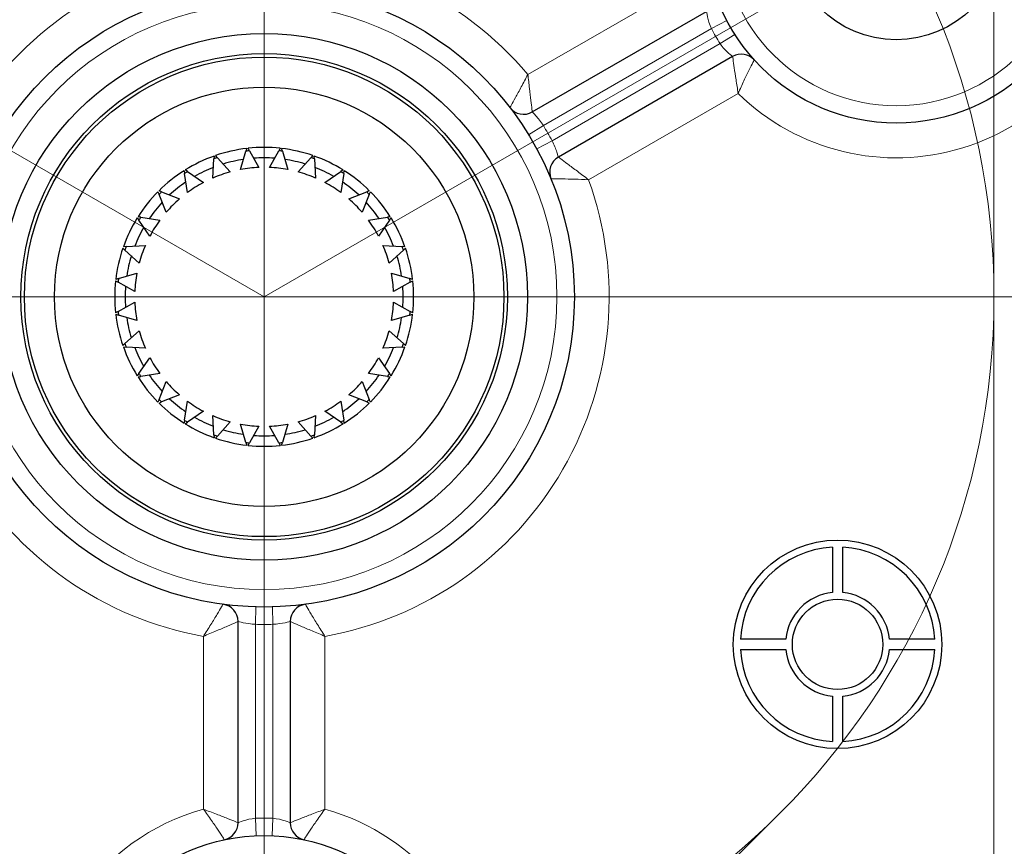
# Model space of a CAD drawing. Units: centimetres. Extents: x -20.5 to 20.8, y -34.9 to 17.3.
# Drawn here: x 14.9 to 16.3, y -0.9 to 0.3 of the extents above; entities that cross this region are included whole.
import ezdxf
from ezdxf.lldxf.tags import DXFTag

# ---------------------------------------------------------------- set-up
doc = ezdxf.new("R2010")
doc.units = ezdxf.units.CM
doc.header["$MEASUREMENT"] = 0
doc.layers.add('Ebene 1', color=7, linetype='Continuous')
tags = doc.linetypes.add('New Line25', pattern=[20.2, 12.7, -2.5, 2.5, -2.5]).pattern_tags.tags
tags[10:11] = [DXFTag(74, 4), DXFTag(75, 0), DXFTag(340, '0'), DXFTag(46, 1.0), DXFTag(50, 0.0), DXFTag(44, 0.0), DXFTag(45, 0.0)]
tags[8:9] = [DXFTag(74, 4), DXFTag(75, 0), DXFTag(340, '0'), DXFTag(46, 1.0), DXFTag(50, 0.0), DXFTag(44, 0.0), DXFTag(45, 0.0)]
tags[6:7] = [DXFTag(74, 4), DXFTag(75, 0), DXFTag(340, '0'), DXFTag(46, 1.0), DXFTag(50, 0.0), DXFTag(44, 0.0), DXFTag(45, 0.0)]
tags[4:5] = [DXFTag(74, 4), DXFTag(75, 0), DXFTag(340, '0'), DXFTag(46, 1.0), DXFTag(50, 0.0), DXFTag(44, 0.0), DXFTag(45, 0.0)]

msp = doc.modelspace()

# ---------------------------------------------------------------- linework, layer by layer
at = {"layer": 'Ebene 1', "linetype": 'New Line25', "lineweight": 9}
msp.add_open_spline([(16.29186, -0.10323), (16.29186, 0.47666), (15.82176, 0.94676), (15.24186, 0.94676), (15.24186, 0.94676), (14.66196, 0.94676), (14.19186, 0.47666), (14.19186, -0.10323), (14.19186, -0.10323), (14.19186, -0.68313), (14.66196, -1.15323), (15.24186, -1.15323), (15.24186, -1.15323), (15.82176, -1.15323), (16.29186, -0.68314), (16.29186, -0.10324), (16.29186, 17.29376), (16.29186, -34.89663), (16.29186, -0.10323)], degree=3, knots=[0, 0, 0, 0, 0.2, 0.2, 0.2, 0.2, 0.4, 0.4, 0.4, 0.4, 0.6, 0.6, 0.6, 0.6, 1, 1, 1, 1.00001, 1.00001, 1.00001, 1.00001], dxfattribs=at)
at = {"layer": 'Ebene 1', "lineweight": 9}
for points in [[(15.24186, 1.50037), (15.24186, 1.50037), (15.24186, -1.92494), (15.24186, -1.92494)], [(15.24186, -0.10323), (15.24186, -0.10323), (16.91678, 0.86377), (16.91678, 0.86377)], [(15.24186, -0.10323), (15.24186, -0.10323), (13.68746, 0.7942), (13.68746, 0.7942)], [(13.84949, -0.10323), (13.84949, -0.10323), (17.64389, -0.10323), (17.64389, -0.10323)], [(15.98432, -0.84569), (15.98432, -0.84569), (13.80068, -3.02934), (13.80068, -3.02934)]]:
    msp.add_open_spline(points, degree=3, dxfattribs=at)
at = {"layer": 'Ebene 1', "lineweight": 25}
for points, knots in [([(16.42619, 0.42176), (16.42619, 0.57364), (16.30307, 0.69676), (16.15119, 0.69676), (16.15119, 0.69676), (15.99931, 0.69676), (15.87619, 0.57364), (15.87619, 0.42176), (15.87619, 0.42176), (15.87619, 0.26988), (15.99931, 0.14676), (16.15119, 0.14676), (16.15119, 0.14676), (16.30307, 0.14676), (16.42619, 0.26988), (16.42619, 0.42176)], [0, 0, 0, 0, 0.2, 0.2, 0.2, 0.2, 0.4, 0.4, 0.4, 0.4, 0.6, 0.6, 0.6, 0.6, 1, 1, 1, 1]), ([(16.30619, 0.42176), (16.30619, 0.50736), (16.23679, 0.57676), (16.15119, 0.57676), (16.15119, 0.57676), (16.06558, 0.57676), (15.99619, 0.50736), (15.99619, 0.42176), (15.99619, 0.42176), (15.99619, 0.33616), (16.06558, 0.26676), (16.15119, 0.26676), (16.15119, 0.26676), (16.23679, 0.26676), (16.30619, 0.33615), (16.30619, 0.42176)], [0, 0, 0, 0, 0.2, 0.2, 0.2, 0.2, 0.4, 0.4, 0.4, 0.4, 0.6, 0.6, 0.6, 0.6, 1, 1, 1, 1]), ([(14.05622, 0.36568), (13.91309, 0.00377), (13.94309, -0.40369), (14.13768, -0.74073), (14.13768, -0.74073), (14.33227, -1.07778), (14.67015, -1.30749), (15.05514, -1.36448)], [0, 0, 0, 0, 0.3333333, 0.3333333, 0.3333333, 0.3333333, 1, 1, 1, 1]), ([(15.68811, -0.10323), (15.68811, 0.14322), (15.48832, 0.34301), (15.24186, 0.34301), (15.24186, 0.34301), (14.99541, 0.34301), (14.79561, 0.14322), (14.79561, -0.10323), (14.79561, -0.10323), (14.79561, -0.34969), (14.9954, -0.54948), (15.24186, -0.54948), (15.24186, -0.54948), (15.48832, -0.54948), (15.68811, -0.34969), (15.68811, -0.10323)], [0, 0, 0, 0, 0.2, 0.2, 0.2, 0.2, 0.4, 0.4, 0.4, 0.4, 0.6, 0.6, 0.6, 0.6, 1, 1, 1, 1]), ([(15.62073, -0.10323), (15.62073, 0.106), (15.4511, 0.27563), (15.24186, 0.27563), (15.24186, 0.27563), (15.03262, 0.27563), (14.86299, 0.106), (14.86299, -0.10323), (14.86299, -0.10323), (14.86299, -0.31247), (15.03262, -0.4821), (15.24186, -0.4821), (15.24186, -0.4821), (15.4511, -0.4821), (15.62073, -0.31248), (15.62073, -0.10323)], [0, 0, 0, 0, 0.2, 0.2, 0.2, 0.2, 0.4, 0.4, 0.4, 0.4, 0.6, 0.6, 0.6, 0.6, 1, 1, 1, 1]), ([(15.59186, -0.10323), (15.59186, 0.09006), (15.43516, 0.24676), (15.24186, 0.24676), (15.24186, 0.24676), (15.04856, 0.24676), (14.89186, 0.09006), (14.89186, -0.10323), (14.89186, -0.10323), (14.89186, -0.29653), (15.04856, -0.45323), (15.24186, -0.45323), (15.24186, -0.45323), (15.43516, -0.45323), (15.59186, -0.29653), (15.59186, -0.10323)], [0, 0, 0, 0, 0.2, 0.2, 0.2, 0.2, 0.4, 0.4, 0.4, 0.4, 0.6, 0.6, 0.6, 0.6, 1, 1, 1, 1]), ([(15.58686, -0.10323), (15.58686, 0.0873), (15.4324, 0.24176), (15.24186, 0.24176), (15.24186, 0.24176), (15.05132, 0.24176), (14.89686, 0.0873), (14.89686, -0.10323), (14.89686, -0.10323), (14.89686, -0.29377), (15.05132, -0.44823), (15.24186, -0.44823), (15.24186, -0.44823), (15.4324, -0.44823), (15.58686, -0.29377), (15.58686, -0.10323)], [0, 0, 0, 0, 0.2, 0.2, 0.2, 0.2, 0.4, 0.4, 0.4, 0.4, 0.6, 0.6, 0.6, 0.6, 1, 1, 1, 1]), ([(15.54356, -0.10323), (15.54356, 0.06338), (15.40849, 0.19846), (15.24186, 0.19846), (15.24186, 0.19846), (15.07524, 0.19846), (14.94016, 0.06338), (14.94016, -0.10323), (14.94016, -0.10323), (14.94016, -0.26985), (15.07524, -0.40493), (15.24186, -0.40493), (15.24186, -0.40493), (15.40848, -0.40493), (15.54356, -0.26986), (15.54356, -0.10323)], [0, 0, 0, 0, 0.2, 0.2, 0.2, 0.2, 0.4, 0.4, 0.4, 0.4, 0.6, 0.6, 0.6, 0.6, 1, 1, 1, 1]), ([(16.21686, -0.60323), (16.21686, -0.52039), (16.1497, -0.45323), (16.06686, -0.45323), (16.06686, -0.45323), (15.98402, -0.45323), (15.91686, -0.52039), (15.91686, -0.60323), (15.91686, -0.60323), (15.91686, -0.68607), (15.98402, -0.75323), (16.06686, -0.75323), (16.06686, -0.75323), (16.1497, -0.75323), (16.21686, -0.68607), (16.21686, -0.60323)], [0, 0, 0, 0, 0.2, 0.2, 0.2, 0.2, 0.4, 0.4, 0.4, 0.4, 0.6, 0.6, 0.6, 0.6, 1, 1, 1, 1]), ([(16.13186, -0.60323), (16.13186, -0.56733), (16.10276, -0.53823), (16.06686, -0.53823), (16.06686, -0.53823), (16.03096, -0.53823), (16.00186, -0.56733), (16.00186, -0.60323), (16.00186, -0.60323), (16.00186, -0.63913), (16.03096, -0.66823), (16.06686, -0.66823), (16.06686, -0.66823), (16.10276, -0.66823), (16.13186, -0.63913), (16.13186, -0.60323)], [0, 0, 0, 0, 0.2, 0.2, 0.2, 0.2, 0.4, 0.4, 0.4, 0.4, 0.6, 0.6, 0.6, 0.6, 1, 1, 1, 1]), ([(15.51686, -1.15323), (15.51686, -1.00135), (15.39374, -0.87823), (15.24186, -0.87823), (15.24186, -0.87823), (15.08998, -0.87823), (14.96686, -1.00135), (14.96686, -1.15323), (14.96686, -1.15323), (14.96686, -1.30511), (15.08998, -1.42823), (15.24186, -1.42823), (15.24186, -1.42823), (15.39374, -1.42823), (15.51686, -1.30511), (15.51686, -1.15323)], [0, 0, 0, 0, 0.2, 0.2, 0.2, 0.2, 0.4, 0.4, 0.4, 0.4, 0.6, 0.6, 0.6, 0.6, 1, 1, 1, 1])]:
    msp.add_open_spline(points, degree=3, knots=knots, dxfattribs=at)
at = {"layer": 'Ebene 1', "color": 8, "lineweight": 18}
for points, knots in [([(16.40119, 0.42176), (16.40119, 0.55983), (16.28926, 0.67176), (16.15119, 0.67176), (16.15119, 0.67176), (16.01312, 0.67176), (15.90119, 0.55983), (15.90119, 0.42176), (15.90119, 0.42176), (15.90119, 0.28369), (16.01312, 0.17176), (16.15119, 0.17176), (16.15119, 0.17176), (16.28926, 0.17176), (16.40119, 0.28369), (16.40119, 0.42176)], [0, 0, 0, 0, 0.2, 0.2, 0.2, 0.2, 0.4, 0.4, 0.4, 0.4, 0.6, 0.6, 0.6, 0.6, 1, 1, 1, 1]), ([(15.92387, 0.18948), (16.00911, 0.10606), (16.1332, 0.07603), (16.24715, 0.11125), (16.24715, 0.11125), (16.3611, 0.14647), (16.44661, 0.24127), (16.46992, 0.35824), (16.46992, 0.35824), (16.49323, 0.47521), (16.4506, 0.59555), (16.35886, 0.67176)], [0, 0, 0, 0, 0.25, 0.25, 0.25, 0.25, 0.5, 0.5, 0.5, 0.5, 1, 1, 1, 1]), ([(15.62114, 0.21677), (15.52685, 0.32853), (15.38808, 0.39301), (15.24186, 0.39301), (15.24186, 0.39301), (15.09564, 0.39301), (14.95687, 0.32853), (14.86258, 0.21677)], [0, 0, 0, 0, 0.3333333, 0.3333333, 0.3333333, 0.3333333, 1, 1, 1, 1]), ([(15.66311, -0.10323), (15.66311, 0.12941), (15.47451, 0.31801), (15.24186, 0.31801), (15.24186, 0.31801), (15.00921, 0.31801), (14.82061, 0.12941), (14.82061, -0.10323), (14.82061, -0.10323), (14.82061, -0.33588), (15.00921, -0.52448), (15.24186, -0.52448), (15.24186, -0.52448), (15.47451, -0.52448), (15.66311, -0.33588), (15.66311, -0.10323)], [0, 0, 0, 0, 0.2, 0.2, 0.2, 0.2, 0.4, 0.4, 0.4, 0.4, 0.6, 0.6, 0.6, 0.6, 1, 1, 1, 1]), ([(15.87833, 0.30753), (15.87833, 0.30753), (15.87862, 0.30448), (15.87963, 0.29978), (15.87963, 0.29978), (15.88063, 0.29509), (15.8825, 0.28878), (15.88536, 0.28271)], [0, 0, 0, 0, 0.3333333, 0.3333333, 0.3333333, 0.3333333, 1, 1, 1, 1]), ([(15.89786, 0.26106), (15.90168, 0.25556), (15.9062, 0.2508), (15.90976, 0.24757), (15.90976, 0.24757), (15.91333, 0.24435), (15.91583, 0.24257), (15.91583, 0.24257)], [0, 0, 0, 0, 0.3333333, 0.3333333, 0.3333333, 0.3333333, 1, 1, 1, 1]), ([(15.91583, 0.24257), (15.91583, 0.24257), (15.91604, 0.24106), (15.91644, 0.23824), (15.91644, 0.23824), (15.91684, 0.23542), (15.91743, 0.23129), (15.91817, 0.22631), (15.91817, 0.22631), (15.9189, 0.22133), (15.91977, 0.21551), (15.92074, 0.20925), (15.92074, 0.20925), (15.9217, 0.203), (15.92279, 0.19616), (15.92387, 0.18948)], [0, 0, 0, 0, 0.2, 0.2, 0.2, 0.2, 0.4, 0.4, 0.4, 0.4, 0.6, 0.6, 0.6, 0.6, 1, 1, 1, 1]), ([(15.9469, 0.23766), (15.9469, 0.23766), (15.9462, 0.23633), (15.94492, 0.23383), (15.94492, 0.23383), (15.94363, 0.23134), (15.94176, 0.22767), (15.93954, 0.22319), (15.93954, 0.22319), (15.93733, 0.21871), (15.93477, 0.21343), (15.93209, 0.20769), (15.93209, 0.20769), (15.92942, 0.20195), (15.92657, 0.19566), (15.92387, 0.18948)], [0, 0, 0, 0, 0.2, 0.2, 0.2, 0.2, 0.4, 0.4, 0.4, 0.4, 0.6, 0.6, 0.6, 0.6, 1, 1, 1, 1]), ([(15.59532, 0.16917), (15.59532, 0.16917), (15.5961, 0.17051), (15.59752, 0.17302), (15.59752, 0.17302), (15.59895, 0.17553), (15.60102, 0.17919), (15.60349, 0.18364), (15.60349, 0.18364), (15.60596, 0.1881), (15.60879, 0.19329), (15.61181, 0.19893), (15.61181, 0.19893), (15.61482, 0.20457), (15.61804, 0.21072), (15.62114, 0.21677)], [0, 0, 0, 0, 0.2, 0.2, 0.2, 0.2, 0.4, 0.4, 0.4, 0.4, 0.6, 0.6, 0.6, 0.6, 1, 1, 1, 1]), ([(15.62762, 0.16278), (15.62762, 0.16278), (15.62745, 0.16434), (15.62712, 0.16723), (15.62712, 0.16723), (15.62679, 0.17013), (15.62631, 0.17433), (15.62572, 0.17942), (15.62572, 0.17942), (15.62513, 0.1845), (15.62442, 0.1904), (15.62365, 0.19675), (15.62365, 0.19675), (15.62287, 0.20311), (15.62201, 0.21002), (15.62114, 0.21677)], [0, 0, 0, 0, 0.2, 0.2, 0.2, 0.2, 0.4, 0.4, 0.4, 0.4, 0.6, 0.6, 0.6, 0.6, 1, 1, 1, 1]), ([(15.64358, 0.14313), (15.63996, 0.1487), (15.6359, 0.15377), (15.63279, 0.15728), (15.63279, 0.15728), (15.62968, 0.1608), (15.62762, 0.16278), (15.62762, 0.16278)], [0, 0, 0, 0, 0.3333333, 0.3333333, 0.3333333, 0.3333333, 1, 1, 1, 1]), ([(15.66512, 0.09783), (15.66512, 0.09783), (15.66444, 0.10059), (15.66295, 0.10504), (15.66295, 0.10504), (15.66147, 0.10949), (15.65909, 0.11555), (15.65608, 0.12148)], [0, 0, 0, 0, 0.3333333, 0.3333333, 0.3333333, 0.3333333, 1, 1, 1, 1]), ([(15.66512, 0.09783), (15.66512, 0.09783), (15.66639, 0.09689), (15.66873, 0.09517), (15.66873, 0.09517), (15.67107, 0.09344), (15.67447, 0.09092), (15.67858, 0.08786), (15.67858, 0.08786), (15.68269, 0.0848), (15.68744, 0.08125), (15.69256, 0.0774), (15.69256, 0.0774), (15.69768, 0.07354), (15.70323, 0.06935), (15.70864, 0.06522)], [0, 0, 0, 0, 0.2, 0.2, 0.2, 0.2, 0.4, 0.4, 0.4, 0.4, 0.6, 0.6, 0.6, 0.6, 1, 1, 1, 1]), ([(14.77508, 0.06522), (14.72544, -0.07231), (14.73899, -0.22473), (14.8121, -0.35136), (14.8121, -0.35136), (14.8852, -0.47798), (15.01044, -0.56592), (15.15436, -0.59171)], [0, 0, 0, 0, 0.3333333, 0.3333333, 0.3333333, 0.3333333, 1, 1, 1, 1]), ([(15.32936, -0.59171), (15.47329, -0.56593), (15.59852, -0.47798), (15.67163, -0.35136), (15.67163, -0.35136), (15.74473, -0.22473), (15.75828, -0.07231), (15.70864, 0.06522)], [0, 0, 0, 0, 0.3333333, 0.3333333, 0.3333333, 0.3333333, 1, 1, 1, 1]), ([(15.6545, 0.06666), (15.6545, 0.06666), (15.65606, 0.06666), (15.65894, 0.06664), (15.65894, 0.06664), (15.66182, 0.06662), (15.66603, 0.06658), (15.67112, 0.06649), (15.67112, 0.06649), (15.67622, 0.0664), (15.68213, 0.06626), (15.68852, 0.06605), (15.68852, 0.06605), (15.69491, 0.06584), (15.70185, 0.06556), (15.70864, 0.06522)], [0, 0, 0, 0, 0.2, 0.2, 0.2, 0.2, 0.4, 0.4, 0.4, 0.4, 0.6, 0.6, 0.6, 0.6, 1, 1, 1, 1]), ([(15.18268, -0.54554), (15.18268, -0.54554), (15.1819, -0.54688), (15.18044, -0.54937), (15.18044, -0.54937), (15.17898, -0.55186), (15.17685, -0.55548), (15.17422, -0.55985), (15.17422, -0.55985), (15.1716, -0.56422), (15.16852, -0.56927), (15.16514, -0.5747), (15.16514, -0.5747), (15.16177, -0.58013), (15.15805, -0.58599), (15.15436, -0.59171)], [0, 0, 0, 0, 0.2, 0.2, 0.2, 0.2, 0.4, 0.4, 0.4, 0.4, 0.6, 0.6, 0.6, 0.6, 1, 1, 1, 1]), ([(15.30105, -0.54554), (15.30105, -0.54554), (15.30182, -0.54688), (15.30328, -0.54937), (15.30328, -0.54937), (15.30474, -0.55186), (15.30687, -0.55548), (15.3095, -0.55985), (15.3095, -0.55985), (15.31212, -0.56422), (15.3152, -0.56927), (15.31858, -0.5747), (15.31858, -0.5747), (15.32196, -0.58013), (15.32567, -0.58599), (15.32936, -0.59171)], [0, 0, 0, 0, 0.2, 0.2, 0.2, 0.2, 0.4, 0.4, 0.4, 0.4, 0.6, 0.6, 0.6, 0.6, 1, 1, 1, 1]), ([(15.20436, -0.57032), (15.20436, -0.57032), (15.20292, -0.57095), (15.20025, -0.57211), (15.20025, -0.57211), (15.19759, -0.57328), (15.1937, -0.57496), (15.189, -0.57699), (15.189, -0.57699), (15.1843, -0.57902), (15.17885, -0.58136), (15.17295, -0.58387), (15.17295, -0.58387), (15.16705, -0.58637), (15.16064, -0.58908), (15.15436, -0.59171)], [0, 0, 0, 0, 0.2, 0.2, 0.2, 0.2, 0.4, 0.4, 0.4, 0.4, 0.6, 0.6, 0.6, 0.6, 1, 1, 1, 1]), ([(15.20436, -0.57032), (15.20436, -0.57032), (15.2071, -0.57111), (15.21169, -0.57205), (15.21169, -0.57205), (15.21628, -0.57298), (15.22273, -0.57396), (15.22936, -0.57432)], [0, 0, 0, 0, 0.3333333, 0.3333333, 0.3333333, 0.3333333, 1, 1, 1, 1]), ([(15.25436, -0.57432), (15.261, -0.57396), (15.26742, -0.57299), (15.27202, -0.57205), (15.27202, -0.57205), (15.27661, -0.57111), (15.27936, -0.57032), (15.27936, -0.57032)], [0, 0, 0, 0, 0.3333333, 0.3333333, 0.3333333, 0.3333333, 1, 1, 1, 1]), ([(15.27936, -0.57032), (15.27936, -0.57032), (15.2808, -0.57095), (15.28347, -0.57211), (15.28347, -0.57211), (15.28614, -0.57328), (15.29002, -0.57496), (15.29472, -0.57699), (15.29472, -0.57699), (15.29942, -0.57902), (15.30488, -0.58136), (15.31077, -0.58387), (15.31077, -0.58387), (15.31667, -0.58637), (15.32308, -0.58908), (15.32936, -0.59171)], [0, 0, 0, 0, 0.2, 0.2, 0.2, 0.2, 0.4, 0.4, 0.4, 0.4, 0.6, 0.6, 0.6, 0.6, 1, 1, 1, 1]), ([(15.20436, -0.85981), (15.20436, -0.85981), (15.20294, -0.85924), (15.2003, -0.85817), (15.2003, -0.85817), (15.19766, -0.85711), (15.19379, -0.85556), (15.18911, -0.85371), (15.18911, -0.85371), (15.18443, -0.85185), (15.17895, -0.84969), (15.17305, -0.8474), (15.17305, -0.8474), (15.16716, -0.84512), (15.16069, -0.84263), (15.15436, -0.84023)], [0, 0, 0, 0, 0.2, 0.2, 0.2, 0.2, 0.4, 0.4, 0.4, 0.4, 0.6, 0.6, 0.6, 0.6, 1, 1, 1, 1]), ([(15.18457, -0.88427), (15.18457, -0.88427), (15.18377, -0.88299), (15.18225, -0.88063), (15.18225, -0.88063), (15.18073, -0.87827), (15.17849, -0.87481), (15.17572, -0.87065), (15.17572, -0.87065), (15.17295, -0.8665), (15.16965, -0.86164), (15.16602, -0.85645), (15.16602, -0.85645), (15.16239, -0.85126), (15.15836, -0.84566), (15.15436, -0.84023)], [0, 0, 0, 0, 0.2, 0.2, 0.2, 0.2, 0.4, 0.4, 0.4, 0.4, 0.6, 0.6, 0.6, 0.6, 1, 1, 1, 1]), ([(15.27936, -0.85981), (15.27936, -0.85981), (15.28078, -0.85924), (15.28342, -0.85817), (15.28342, -0.85817), (15.28607, -0.85711), (15.28993, -0.85556), (15.29461, -0.85371), (15.29461, -0.85371), (15.29929, -0.85185), (15.30478, -0.84969), (15.31067, -0.8474), (15.31067, -0.8474), (15.31657, -0.84512), (15.32304, -0.84263), (15.32936, -0.84023)], [0, 0, 0, 0, 0.2, 0.2, 0.2, 0.2, 0.4, 0.4, 0.4, 0.4, 0.6, 0.6, 0.6, 0.6, 1, 1, 1, 1]), ([(15.29915, -0.88427), (15.29915, -0.88427), (15.29996, -0.88299), (15.30147, -0.88063), (15.30147, -0.88063), (15.30299, -0.87827), (15.30523, -0.87481), (15.308, -0.87065), (15.308, -0.87065), (15.31078, -0.8665), (15.31407, -0.86164), (15.31771, -0.85645), (15.31771, -0.85645), (15.32134, -0.85126), (15.32536, -0.84566), (15.32936, -0.84023)], [0, 0, 0, 0, 0.2, 0.2, 0.2, 0.2, 0.4, 0.4, 0.4, 0.4, 0.6, 0.6, 0.6, 0.6, 1, 1, 1, 1]), ([(15.22936, -0.85349), (15.22268, -0.85405), (15.2163, -0.85558), (15.21173, -0.85706), (15.21173, -0.85706), (15.20715, -0.85853), (15.20436, -0.85981), (15.20436, -0.85981)], [0, 0, 0, 0, 0.3333333, 0.3333333, 0.3333333, 0.3333333, 1, 1, 1, 1]), ([(15.27936, -0.85981), (15.27936, -0.85981), (15.27658, -0.85854), (15.27201, -0.85706), (15.27201, -0.85706), (15.26744, -0.85559), (15.26104, -0.85405), (15.25436, -0.85349)], [0, 0, 0, 0, 0.3333333, 0.3333333, 0.3333333, 0.3333333, 1, 1, 1, 1])]:
    msp.add_open_spline(points, degree=3, knots=knots, dxfattribs=at)
for points in [[(15.62114, 0.21677), (15.62114, 0.21677), (15.83637, 0.34104), (15.83637, 0.34104)], [(15.88536, 0.28271), (15.88536, 0.28271), (15.90751, 0.2943), (15.90751, 0.2943)], [(15.90751, 0.2943), (15.90751, 0.2943), (15.90751, 0.2943), (15.90751, 0.2943)], [(15.88536, 0.28271), (15.88536, 0.28271), (15.64358, 0.14313), (15.64358, 0.14313)], [(15.88536, 0.28271), (15.88922, 0.27533), (15.89339, 0.2681), (15.89786, 0.26106)], [(15.88536, 0.28271), (15.88536, 0.28271), (15.88536, 0.28271), (15.88536, 0.28271)], [(15.89786, 0.26106), (15.89786, 0.26106), (15.91897, 0.27445), (15.91897, 0.27445)], [(15.91897, 0.27445), (15.91897, 0.27445), (15.91897, 0.27445), (15.91897, 0.27445)], [(15.65608, 0.12148), (15.65608, 0.12148), (15.89786, 0.26106), (15.89786, 0.26106)], [(15.89786, 0.26106), (15.89786, 0.26106), (15.89786, 0.26106), (15.89786, 0.26106)], [(15.92387, 0.18948), (15.92387, 0.18948), (15.70864, 0.06522), (15.70864, 0.06522)], [(15.92387, 0.18948), (15.92387, 0.18948), (15.92387, 0.18948), (15.92387, 0.18948)], [(14.1469, 0.15499), (14.01033, -0.42407), (14.34825, -1.00935), (14.91802, -1.18061)], [(15.62227, 0.13006), (15.62227, 0.13006), (15.64358, 0.14313), (15.64358, 0.14313)], [(15.64358, 0.14313), (15.64358, 0.14313), (15.64358, 0.14313), (15.64358, 0.14313)], [(15.65608, 0.12148), (15.65211, 0.1288), (15.64794, 0.13602), (15.64358, 0.14313)], [(15.63411, 0.10955), (15.63411, 0.10955), (15.65608, 0.12148), (15.65608, 0.12148)], [(15.65608, 0.12148), (15.65608, 0.12148), (15.65608, 0.12148), (15.65608, 0.12148)], [(15.22936, -0.57432), (15.22936, -0.57432), (15.23002, -0.54932), (15.23002, -0.54932)], [(15.25436, -0.57432), (15.25436, -0.57432), (15.2537, -0.54932), (15.2537, -0.54932)], [(15.22936, -0.57432), (15.23769, -0.57454), (15.24603, -0.57454), (15.25436, -0.57432)], [(15.22936, -0.57432), (15.22936, -0.57432), (15.22936, -0.85349), (15.22936, -0.85349)], [(15.25436, -0.85349), (15.25436, -0.85349), (15.25436, -0.57432), (15.25436, -0.57432)], [(15.15436, -0.84023), (15.15436, -0.84023), (15.15436, -0.59171), (15.15436, -0.59171)], [(15.32936, -0.59171), (15.32936, -0.59171), (15.32936, -0.84023), (15.32936, -0.84023)], [(15.15436, -0.84023), (15.00408, -0.88224), (14.90487, -1.02513), (14.91802, -1.18061)], [(15.56648, -1.13746), (15.55969, -0.99766), (15.46416, -0.87791), (15.32936, -0.84023)], [(15.25436, -0.85349), (15.24603, -0.85314), (15.23769, -0.85314), (15.22936, -0.85349)], [(15.2304, -0.87847), (15.2304, -0.87847), (15.22936, -0.85349), (15.22936, -0.85349)], [(15.25332, -0.87847), (15.25332, -0.87847), (15.25436, -0.85349), (15.25436, -0.85349)]]:
    msp.add_open_spline(points, degree=3, dxfattribs=at)
at = {"layer": 'Ebene 1', "lineweight": 25}
for points in [[(15.62762, 0.16278), (15.62762, 0.16278), (15.87833, 0.30753), (15.87833, 0.30753)], [(15.91583, 0.24257), (15.91583, 0.24257), (15.66512, 0.09783), (15.66512, 0.09783)], [(15.9469, 0.23766), (15.939, 0.24643), (15.92605, 0.24847), (15.91583, 0.24257)], [(15.91583, 0.24257), (15.91583, 0.24257), (15.91583, 0.24257), (15.91583, 0.24257)], [(15.59532, 0.16917), (15.60297, 0.15925), (15.61677, 0.15652), (15.62762, 0.16278)], [(15.16989, 0.09935), (15.15536, 0.09419), (15.14143, 0.08749), (15.12834, 0.07935)], [(15.16989, 0.09935), (15.16989, 0.09935), (15.16963, 0.09527), (15.16963, 0.09527)], [(15.16989, 0.09935), (15.16989, 0.09935), (15.16989, 0.09935), (15.16989, 0.09935)], [(15.21677, 0.11029), (15.20146, 0.10849), (15.18639, 0.10505), (15.17182, 0.10003)], [(15.17456, 0.097), (15.17456, 0.097), (15.17182, 0.10003), (15.17182, 0.10003)], [(15.20776, 0.07986), (15.20776, 0.07986), (15.21561, 0.10637), (15.21561, 0.10637)], [(15.21677, 0.11029), (15.21677, 0.11029), (15.21561, 0.10637), (15.21561, 0.10637)], [(15.22081, 0.10696), (15.21907, 0.10678), (15.21734, 0.10659), (15.21561, 0.10637)], [(15.21561, 0.10637), (15.21561, 0.10637), (15.21561, 0.10637), (15.21561, 0.10637)], [(15.21677, 0.11029), (15.21677, 0.11029), (15.21677, 0.11029), (15.21677, 0.11029)], [(15.26492, 0.11052), (15.24959, 0.11217), (15.23413, 0.11217), (15.21881, 0.11052)], [(15.22081, 0.10696), (15.22081, 0.10696), (15.21881, 0.11052), (15.21881, 0.11052)], [(15.22081, 0.10696), (15.22081, 0.10696), (15.23436, 0.08286), (15.23436, 0.08286)], [(15.24936, 0.08286), (15.24936, 0.08286), (15.26291, 0.10696), (15.26291, 0.10696)], [(15.26492, 0.11052), (15.26492, 0.11052), (15.26291, 0.10696), (15.26291, 0.10696)], [(15.26811, 0.10637), (15.26638, 0.10659), (15.26465, 0.10678), (15.26291, 0.10696)], [(15.26291, 0.10696), (15.26291, 0.10696), (15.26291, 0.10696), (15.26291, 0.10696)], [(15.26492, 0.11052), (15.26492, 0.11052), (15.26492, 0.11052), (15.26492, 0.11052)], [(15.3119, 0.10003), (15.29733, 0.10505), (15.28226, 0.10849), (15.26695, 0.11029)], [(15.26811, 0.10637), (15.26811, 0.10637), (15.26695, 0.11029), (15.26695, 0.11029)], [(15.26811, 0.10637), (15.26811, 0.10637), (15.27596, 0.07986), (15.27596, 0.07986)], [(15.3119, 0.10003), (15.3119, 0.10003), (15.30916, 0.097), (15.30916, 0.097)], [(15.3119, 0.10003), (15.3119, 0.10003), (15.3119, 0.10003), (15.3119, 0.10003)], [(15.35538, 0.07935), (15.34229, 0.08749), (15.32836, 0.09419), (15.31384, 0.09935)], [(15.3141, 0.09527), (15.3141, 0.09527), (15.31384, 0.09935), (15.31384, 0.09935)], [(15.16787, 0.06768), (15.16787, 0.06768), (15.16963, 0.09527), (15.16963, 0.09527)], [(15.17456, 0.097), (15.17291, 0.09645), (15.17127, 0.09587), (15.16963, 0.09527)], [(15.16963, 0.09527), (15.16963, 0.09527), (15.16963, 0.09527), (15.16963, 0.09527)], [(15.17456, 0.097), (15.17456, 0.097), (15.19314, 0.07652), (15.19314, 0.07652)], [(15.21211, 0.09453), (15.2022, 0.09304), (15.19243, 0.09081), (15.18286, 0.08786)], [(15.25686, 0.0962), (15.24688, 0.09695), (15.23685, 0.09695), (15.22686, 0.0962)], [(15.30086, 0.08786), (15.2913, 0.09081), (15.28152, 0.09304), (15.27162, 0.09453)], [(15.29058, 0.07652), (15.29058, 0.07652), (15.30916, 0.097), (15.30916, 0.097)], [(15.3141, 0.09527), (15.31246, 0.09587), (15.31081, 0.09645), (15.30916, 0.097)], [(15.30916, 0.097), (15.30916, 0.097), (15.30916, 0.097), (15.30916, 0.097)], [(15.3141, 0.09527), (15.3141, 0.09527), (15.31585, 0.06768), (15.31585, 0.06768)], [(15.66512, 0.09783), (15.65427, 0.09156), (15.64973, 0.07824), (15.6545, 0.06666)], [(15.12661, 0.07826), (15.1136, 0.06999), (15.10151, 0.06036), (15.09056, 0.04951)], [(15.12661, 0.07826), (15.12661, 0.07826), (15.12726, 0.07422), (15.12726, 0.07422)], [(15.13169, 0.07701), (15.13021, 0.0761), (15.12873, 0.07517), (15.12726, 0.07422)], [(15.13169, 0.04693), (15.13169, 0.04693), (15.12726, 0.07422), (15.12726, 0.07422)], [(15.13169, 0.07701), (15.13169, 0.07701), (15.12834, 0.07935), (15.12834, 0.07935)], [(15.13169, 0.07701), (15.13169, 0.07701), (15.15436, 0.06117), (15.15436, 0.06117)], [(15.16884, 0.08295), (15.15952, 0.0793), (15.15049, 0.07495), (15.14181, 0.06994)], [(15.19314, 0.07652), (15.18452, 0.07419), (15.17607, 0.07123), (15.16787, 0.06768)], [(15.23436, 0.08286), (15.22543, 0.0825), (15.21655, 0.0815), (15.20776, 0.07986)], [(15.27596, 0.07986), (15.26718, 0.0815), (15.25829, 0.0825), (15.24936, 0.08286)], [(15.31585, 0.06768), (15.30765, 0.07123), (15.29921, 0.07419), (15.29058, 0.07652)], [(15.34191, 0.06994), (15.33324, 0.07495), (15.3242, 0.0793), (15.31488, 0.08295)], [(15.32936, 0.06117), (15.32936, 0.06117), (15.35203, 0.07701), (15.35203, 0.07701)], [(15.35538, 0.07935), (15.35538, 0.07935), (15.35203, 0.07701), (15.35203, 0.07701)], [(15.35646, 0.07422), (15.35499, 0.07517), (15.35352, 0.0761), (15.35203, 0.07701)], [(15.35203, 0.07701), (15.35203, 0.07701), (15.35203, 0.07701), (15.35203, 0.07701)], [(15.35646, 0.07422), (15.35646, 0.07422), (15.35203, 0.04693), (15.35203, 0.04693)], [(15.35538, 0.07935), (15.35538, 0.07935), (15.35538, 0.07935), (15.35538, 0.07935)], [(15.35646, 0.07422), (15.35646, 0.07422), (15.35711, 0.07826), (15.35711, 0.07826)], [(15.35646, 0.07422), (15.35646, 0.07422), (15.35646, 0.07422), (15.35646, 0.07422)], [(15.39316, 0.04951), (15.38221, 0.06036), (15.37013, 0.06999), (15.35711, 0.07826)], [(15.35711, 0.07826), (15.35711, 0.07826), (15.35711, 0.07826), (15.35711, 0.07826)], [(15.12924, 0.06204), (15.12097, 0.0564), (15.11313, 0.05015), (15.10579, 0.04333)], [(15.15436, 0.06117), (15.14647, 0.05698), (15.1389, 0.05222), (15.13169, 0.04693)], [(15.35203, 0.04693), (15.34483, 0.05222), (15.33725, 0.05698), (15.32936, 0.06117)], [(15.37794, 0.04333), (15.3706, 0.05015), (15.36276, 0.0564), (15.35448, 0.06204)], [(15.08911, 0.04806), (15.07826, 0.03711), (15.06863, 0.02502), (15.06036, 0.01201)], [(15.08911, 0.04806), (15.08911, 0.04806), (15.09065, 0.04427), (15.09065, 0.04427)], [(15.09435, 0.04797), (15.09435, 0.04797), (15.09056, 0.04951), (15.09056, 0.04951)], [(15.09435, 0.04797), (15.0931, 0.04676), (15.09186, 0.04552), (15.09065, 0.04427)], [(15.10104, 0.01865), (15.10104, 0.01865), (15.09065, 0.04427), (15.09065, 0.04427)], [(15.09435, 0.04797), (15.09435, 0.04797), (15.11997, 0.03758), (15.11997, 0.03758)], [(15.36376, 0.03758), (15.36376, 0.03758), (15.38938, 0.04797), (15.38938, 0.04797)], [(15.39308, 0.04427), (15.39308, 0.04427), (15.38268, 0.01865), (15.38268, 0.01865)], [(15.39316, 0.04951), (15.39316, 0.04951), (15.38938, 0.04797), (15.38938, 0.04797)], [(15.39308, 0.04427), (15.39186, 0.04552), (15.39063, 0.04676), (15.38938, 0.04797)], [(15.38938, 0.04797), (15.38938, 0.04797), (15.38938, 0.04797), (15.38938, 0.04797)], [(15.39308, 0.04427), (15.39308, 0.04427), (15.39461, 0.04806), (15.39461, 0.04806)], [(15.39308, 0.04427), (15.39308, 0.04427), (15.39308, 0.04427), (15.39308, 0.04427)], [(15.39316, 0.04951), (15.39316, 0.04951), (15.39316, 0.04951), (15.39316, 0.04951)], [(15.42336, 0.01201), (15.4151, 0.02502), (15.40546, 0.03711), (15.39461, 0.04806)], [(15.39461, 0.04806), (15.39461, 0.04806), (15.39461, 0.04806), (15.39461, 0.04806)], [(15.09529, 0.03283), (15.08847, 0.02549), (15.08222, 0.01765), (15.07658, 0.00938)], [(15.11997, 0.03758), (15.11321, 0.03173), (15.10689, 0.02541), (15.10104, 0.01865)], [(15.38268, 0.01865), (15.37684, 0.02541), (15.37051, 0.03173), (15.36376, 0.03758)], [(15.40714, 0.00938), (15.4015, 0.01765), (15.39525, 0.02549), (15.38844, 0.03283)], [(15.05927, 0.01028), (15.05113, -0.0028), (15.04443, -0.01673), (15.03927, -0.03126)], [(15.05927, 0.01028), (15.05927, 0.01028), (15.06161, 0.00693), (15.06161, 0.00693)], [(15.0644, 0.01136), (15.0644, 0.01136), (15.06036, 0.01201), (15.06036, 0.01201)], [(15.0644, 0.01136), (15.06345, 0.00989), (15.06252, 0.00842), (15.06161, 0.00693)], [(15.07745, -0.01573), (15.07745, -0.01573), (15.06161, 0.00693), (15.06161, 0.00693)], [(15.0644, 0.01136), (15.0644, 0.01136), (15.09169, 0.00693), (15.09169, 0.00693)], [(15.09169, 0.00693), (15.0864, -0.00027), (15.08164, -0.00784), (15.07745, -0.01573)], [(15.39204, 0.00693), (15.39204, 0.00693), (15.41933, 0.01136), (15.41933, 0.01136)], [(15.40628, -0.01573), (15.40208, -0.00784), (15.39732, -0.00027), (15.39204, 0.00693)], [(15.42211, 0.00693), (15.42211, 0.00693), (15.40628, -0.01573), (15.40628, -0.01573)], [(15.42336, 0.01201), (15.42336, 0.01201), (15.41933, 0.01136), (15.41933, 0.01136)], [(15.42211, 0.00693), (15.4212, 0.00842), (15.42027, 0.00989), (15.41933, 0.01136)], [(15.41933, 0.01136), (15.41933, 0.01136), (15.41933, 0.01136), (15.41933, 0.01136)], [(15.42211, 0.00693), (15.42211, 0.00693), (15.42445, 0.01028), (15.42445, 0.01028)], [(15.42211, 0.00693), (15.42211, 0.00693), (15.42211, 0.00693), (15.42211, 0.00693)], [(15.42336, 0.01201), (15.42336, 0.01201), (15.42336, 0.01201), (15.42336, 0.01201)], [(15.44446, -0.03126), (15.4393, -0.01673), (15.43259, -0.0028), (15.42445, 0.01028)], [(15.42445, 0.01028), (15.42445, 0.01028), (15.42445, 0.01028), (15.42445, 0.01028)], [(15.06868, -0.00318), (15.06367, -0.01186), (15.05932, -0.02089), (15.05567, -0.03021)], [(15.42806, -0.03021), (15.4244, -0.02089), (15.42005, -0.01186), (15.41504, -0.00318)], [(15.03859, -0.03319), (15.03357, -0.04776), (15.03013, -0.06283), (15.02833, -0.07814)], [(15.03859, -0.03319), (15.03859, -0.03319), (15.04162, -0.03593), (15.04162, -0.03593)], [(15.04335, -0.031), (15.04335, -0.031), (15.03927, -0.03126), (15.03927, -0.03126)], [(15.04335, -0.031), (15.04275, -0.03264), (15.04217, -0.03428), (15.04162, -0.03593)], [(15.0621, -0.05451), (15.0621, -0.05451), (15.04162, -0.03593), (15.04162, -0.03593)], [(15.04335, -0.031), (15.04335, -0.031), (15.07094, -0.02924), (15.07094, -0.02924)], [(15.07094, -0.02924), (15.06739, -0.03744), (15.06443, -0.04589), (15.0621, -0.05451)], [(15.42163, -0.05451), (15.41929, -0.04589), (15.41633, -0.03744), (15.41279, -0.02924)], [(15.41279, -0.02924), (15.41279, -0.02924), (15.44038, -0.031), (15.44038, -0.031)], [(15.44211, -0.03593), (15.44211, -0.03593), (15.42163, -0.05451), (15.42163, -0.05451)], [(15.44211, -0.03593), (15.44155, -0.03428), (15.44097, -0.03264), (15.44038, -0.031)], [(15.44446, -0.03126), (15.44446, -0.03126), (15.44038, -0.031), (15.44038, -0.031)], [(15.44211, -0.03593), (15.44211, -0.03593), (15.44513, -0.03319), (15.44513, -0.03319)], [(15.45539, -0.07814), (15.45359, -0.06283), (15.45015, -0.04776), (15.44513, -0.03319)], [(15.05076, -0.04423), (15.04781, -0.0538), (15.04558, -0.06357), (15.04409, -0.07348)], [(15.43964, -0.07348), (15.43815, -0.06357), (15.43591, -0.0538), (15.43296, -0.04423)], [(15.03225, -0.07698), (15.03225, -0.07698), (15.05876, -0.06913), (15.05876, -0.06913)], [(15.05876, -0.06913), (15.05712, -0.07792), (15.05612, -0.0868), (15.05576, -0.09573)], [(15.42796, -0.09573), (15.4276, -0.0868), (15.4266, -0.07792), (15.42496, -0.06913)], [(15.42496, -0.06913), (15.42496, -0.06913), (15.45147, -0.07698), (15.45147, -0.07698)], [(15.0281, -0.08018), (15.02645, -0.0955), (15.02645, -0.11096), (15.0281, -0.12629)], [(15.0281, -0.08018), (15.0281, -0.08018), (15.03166, -0.08218), (15.03166, -0.08218)], [(15.03225, -0.07698), (15.03225, -0.07698), (15.02833, -0.07814), (15.02833, -0.07814)], [(15.03225, -0.07698), (15.03203, -0.07871), (15.03184, -0.08044), (15.03166, -0.08218)], [(15.05576, -0.09573), (15.05576, -0.09573), (15.03166, -0.08218), (15.03166, -0.08218)], [(15.45206, -0.08218), (15.45206, -0.08218), (15.42796, -0.09573), (15.42796, -0.09573)], [(15.45206, -0.08218), (15.45189, -0.08044), (15.45169, -0.07871), (15.45147, -0.07698)], [(15.45539, -0.07814), (15.45539, -0.07814), (15.45147, -0.07698), (15.45147, -0.07698)], [(15.45206, -0.08218), (15.45206, -0.08218), (15.45562, -0.08018), (15.45562, -0.08018)], [(15.45562, -0.12629), (15.45727, -0.11096), (15.45727, -0.0955), (15.45562, -0.08018)], [(15.04242, -0.08823), (15.04167, -0.09822), (15.04167, -0.10825), (15.04242, -0.11823)], [(15.4413, -0.11823), (15.44205, -0.10825), (15.44205, -0.09822), (15.4413, -0.08823)], [(15.03166, -0.12428), (15.03166, -0.12428), (15.05576, -0.11073), (15.05576, -0.11073)], [(15.05576, -0.11073), (15.05612, -0.11966), (15.05712, -0.12855), (15.05876, -0.13733)], [(15.42496, -0.13733), (15.4266, -0.12855), (15.4276, -0.11966), (15.42796, -0.11073)], [(15.42796, -0.11073), (15.42796, -0.11073), (15.45206, -0.12428), (15.45206, -0.12428)], [(15.03166, -0.12428), (15.03166, -0.12428), (15.0281, -0.12629), (15.0281, -0.12629)], [(15.03166, -0.12428), (15.03184, -0.12602), (15.03203, -0.12775), (15.03225, -0.12948)], [(15.45147, -0.12948), (15.45169, -0.12775), (15.45189, -0.12602), (15.45206, -0.12428)], [(15.45562, -0.12629), (15.45562, -0.12629), (15.45206, -0.12428), (15.45206, -0.12428)], [(15.02833, -0.12832), (15.03013, -0.14363), (15.03357, -0.1587), (15.03859, -0.17327)], [(15.02833, -0.12832), (15.02833, -0.12832), (15.03225, -0.12948), (15.03225, -0.12948)], [(15.05876, -0.13733), (15.05876, -0.13733), (15.03225, -0.12948), (15.03225, -0.12948)], [(15.04409, -0.13299), (15.04558, -0.14289), (15.04781, -0.15267), (15.05076, -0.16223)], [(15.45147, -0.12948), (15.45147, -0.12948), (15.42496, -0.13733), (15.42496, -0.13733)], [(15.43296, -0.16223), (15.43591, -0.15267), (15.43815, -0.14289), (15.43964, -0.13299)], [(15.44513, -0.17327), (15.45015, -0.1587), (15.45359, -0.14363), (15.45539, -0.12832)], [(15.45147, -0.12948), (15.45147, -0.12948), (15.45539, -0.12832), (15.45539, -0.12832)], [(15.04162, -0.17053), (15.04162, -0.17053), (15.0621, -0.15195), (15.0621, -0.15195)], [(15.0621, -0.15195), (15.06443, -0.16058), (15.06739, -0.16902), (15.07094, -0.17722)], [(15.41279, -0.17722), (15.41633, -0.16902), (15.41929, -0.16058), (15.42163, -0.15195)], [(15.42163, -0.15195), (15.42163, -0.15195), (15.44211, -0.17053), (15.44211, -0.17053)], [(15.04162, -0.17053), (15.04162, -0.17053), (15.03859, -0.17327), (15.03859, -0.17327)], [(15.03927, -0.17521), (15.04443, -0.18973), (15.05113, -0.20366), (15.05927, -0.21675)], [(15.03927, -0.17521), (15.03927, -0.17521), (15.04335, -0.17547), (15.04335, -0.17547)], [(15.04162, -0.17053), (15.04217, -0.17218), (15.04275, -0.17383), (15.04335, -0.17547)], [(15.07094, -0.17722), (15.07094, -0.17722), (15.04335, -0.17547), (15.04335, -0.17547)], [(15.05567, -0.17625), (15.05932, -0.18557), (15.06367, -0.19461), (15.06868, -0.20328)], [(15.44038, -0.17547), (15.44038, -0.17547), (15.41279, -0.17722), (15.41279, -0.17722)], [(15.41504, -0.20328), (15.42005, -0.19461), (15.4244, -0.18557), (15.42806, -0.17625)], [(15.42445, -0.21675), (15.43259, -0.20366), (15.4393, -0.18973), (15.44446, -0.17521)], [(15.44038, -0.17547), (15.44097, -0.17383), (15.44155, -0.17218), (15.44211, -0.17053)], [(15.44038, -0.17547), (15.44038, -0.17547), (15.44446, -0.17521), (15.44446, -0.17521)], [(15.44513, -0.17327), (15.44513, -0.17327), (15.44211, -0.17053), (15.44211, -0.17053)], [(15.06161, -0.2134), (15.06161, -0.2134), (15.07745, -0.19073), (15.07745, -0.19073)], [(15.07745, -0.19073), (15.08164, -0.19862), (15.0864, -0.20619), (15.09169, -0.2134)], [(15.39204, -0.2134), (15.39732, -0.20619), (15.40208, -0.19862), (15.40628, -0.19073)], [(15.40628, -0.19073), (15.40628, -0.19073), (15.42211, -0.2134), (15.42211, -0.2134)], [(15.06161, -0.2134), (15.06161, -0.2134), (15.05927, -0.21675), (15.05927, -0.21675)], [(15.06036, -0.21848), (15.06036, -0.21848), (15.0644, -0.21783), (15.0644, -0.21783)], [(15.06036, -0.21848), (15.06863, -0.2315), (15.07826, -0.24358), (15.08911, -0.25453)], [(15.06161, -0.2134), (15.06252, -0.21489), (15.06345, -0.21636), (15.0644, -0.21783)], [(15.09169, -0.2134), (15.09169, -0.2134), (15.0644, -0.21783), (15.0644, -0.21783)], [(15.07658, -0.21585), (15.08222, -0.22413), (15.08847, -0.23197), (15.09529, -0.23931)], [(15.09065, -0.25075), (15.09065, -0.25075), (15.10104, -0.22513), (15.10104, -0.22513)], [(15.10104, -0.22513), (15.10689, -0.23188), (15.11321, -0.23821), (15.11997, -0.24405)], [(15.36376, -0.24405), (15.37051, -0.23821), (15.37684, -0.23188), (15.38268, -0.22513)], [(15.38268, -0.22513), (15.38268, -0.22513), (15.39308, -0.25075), (15.39308, -0.25075)], [(15.38844, -0.23931), (15.39525, -0.23197), (15.4015, -0.22413), (15.40714, -0.21585)], [(15.41933, -0.21783), (15.41933, -0.21783), (15.39204, -0.2134), (15.39204, -0.2134)], [(15.39461, -0.25453), (15.40546, -0.24358), (15.4151, -0.2315), (15.42336, -0.21848)], [(15.41933, -0.21783), (15.42027, -0.21636), (15.4212, -0.21489), (15.42211, -0.2134)], [(15.41933, -0.21783), (15.41933, -0.21783), (15.42336, -0.21848), (15.42336, -0.21848)], [(15.42445, -0.21675), (15.42445, -0.21675), (15.42211, -0.2134), (15.42211, -0.2134)], [(15.09065, -0.25075), (15.09065, -0.25075), (15.08911, -0.25453), (15.08911, -0.25453)], [(15.09056, -0.25598), (15.09056, -0.25598), (15.09435, -0.25445), (15.09435, -0.25445)], [(15.09065, -0.25075), (15.09186, -0.25199), (15.0931, -0.25323), (15.09435, -0.25445)], [(15.11997, -0.24405), (15.11997, -0.24405), (15.09435, -0.25445), (15.09435, -0.25445)], [(15.10579, -0.2498), (15.11313, -0.25662), (15.12097, -0.26287), (15.12924, -0.26851)], [(15.12726, -0.2807), (15.12726, -0.2807), (15.13169, -0.25341), (15.13169, -0.25341)], [(15.13169, -0.25341), (15.1389, -0.25869), (15.14647, -0.26345), (15.15436, -0.26765)], [(15.32936, -0.26765), (15.33725, -0.26345), (15.34483, -0.25869), (15.35203, -0.25341)], [(15.35203, -0.25341), (15.35203, -0.25341), (15.35646, -0.2807), (15.35646, -0.2807)], [(15.35448, -0.26851), (15.36276, -0.26287), (15.3706, -0.25662), (15.37794, -0.2498)], [(15.38938, -0.25445), (15.38938, -0.25445), (15.36376, -0.24405), (15.36376, -0.24405)], [(15.38938, -0.25445), (15.39063, -0.25323), (15.39186, -0.25199), (15.39308, -0.25075)], [(15.38938, -0.25445), (15.38938, -0.25445), (15.39316, -0.25598), (15.39316, -0.25598)], [(15.39461, -0.25453), (15.39461, -0.25453), (15.39308, -0.25075), (15.39308, -0.25075)], [(15.09056, -0.25598), (15.10151, -0.26683), (15.1136, -0.27647), (15.12661, -0.28473)], [(15.15436, -0.26765), (15.15436, -0.26765), (15.13169, -0.28348), (15.13169, -0.28348)], [(15.35203, -0.28348), (15.35203, -0.28348), (15.32936, -0.26765), (15.32936, -0.26765)], [(15.35711, -0.28473), (15.37013, -0.27647), (15.38221, -0.26683), (15.39316, -0.25598)], [(15.12726, -0.2807), (15.12726, -0.2807), (15.12661, -0.28473), (15.12661, -0.28473)], [(15.12726, -0.2807), (15.12873, -0.28164), (15.13021, -0.28257), (15.13169, -0.28348)], [(15.14181, -0.27641), (15.15049, -0.28142), (15.15952, -0.28577), (15.16884, -0.28943)], [(15.16787, -0.27415), (15.17607, -0.2777), (15.18452, -0.28066), (15.19314, -0.283)], [(15.16963, -0.30175), (15.16963, -0.30175), (15.16787, -0.27415), (15.16787, -0.27415)], [(15.19314, -0.283), (15.19314, -0.283), (15.17456, -0.30348), (15.17456, -0.30348)], [(15.29058, -0.283), (15.29921, -0.28066), (15.30765, -0.2777), (15.31585, -0.27415)], [(15.30916, -0.30348), (15.30916, -0.30348), (15.29058, -0.283), (15.29058, -0.283)], [(15.31585, -0.27415), (15.31585, -0.27415), (15.3141, -0.30175), (15.3141, -0.30175)], [(15.31488, -0.28943), (15.3242, -0.28577), (15.33324, -0.28142), (15.34191, -0.27641)], [(15.35203, -0.28348), (15.35352, -0.28257), (15.35499, -0.28164), (15.35646, -0.2807)], [(15.35711, -0.28473), (15.35711, -0.28473), (15.35646, -0.2807), (15.35646, -0.2807)], [(15.12834, -0.28582), (15.12834, -0.28582), (15.13169, -0.28348), (15.13169, -0.28348)], [(15.12834, -0.28582), (15.14143, -0.29396), (15.15536, -0.30067), (15.16989, -0.30583)], [(15.18286, -0.29433), (15.19243, -0.29728), (15.2022, -0.29952), (15.21211, -0.30101)], [(15.20776, -0.28633), (15.21655, -0.28797), (15.22543, -0.28897), (15.23436, -0.28933)], [(15.21561, -0.31284), (15.21561, -0.31284), (15.20776, -0.28633), (15.20776, -0.28633)], [(15.23436, -0.28933), (15.23436, -0.28933), (15.22081, -0.31343), (15.22081, -0.31343)], [(15.24936, -0.28933), (15.25829, -0.28897), (15.26718, -0.28797), (15.27596, -0.28633)], [(15.26291, -0.31343), (15.26291, -0.31343), (15.24936, -0.28933), (15.24936, -0.28933)], [(15.27596, -0.28633), (15.27596, -0.28633), (15.26811, -0.31284), (15.26811, -0.31284)], [(15.27162, -0.30101), (15.28152, -0.29952), (15.2913, -0.29728), (15.30086, -0.29433)], [(15.31384, -0.30583), (15.32836, -0.30067), (15.34229, -0.29396), (15.35538, -0.28582)], [(15.35203, -0.28348), (15.35203, -0.28348), (15.35538, -0.28582), (15.35538, -0.28582)], [(15.16963, -0.30175), (15.16963, -0.30175), (15.16989, -0.30583), (15.16989, -0.30583)], [(15.16963, -0.30175), (15.17127, -0.30234), (15.17291, -0.30292), (15.17456, -0.30348)], [(15.17182, -0.3065), (15.17182, -0.3065), (15.17456, -0.30348), (15.17456, -0.30348)], [(15.17182, -0.3065), (15.18639, -0.31152), (15.20146, -0.31496), (15.21677, -0.31676)], [(15.22686, -0.30267), (15.23685, -0.30342), (15.24688, -0.30342), (15.25686, -0.30267)], [(15.26695, -0.31676), (15.28226, -0.31496), (15.29733, -0.31152), (15.3119, -0.3065)], [(15.30916, -0.30348), (15.31081, -0.30292), (15.31246, -0.30234), (15.3141, -0.30175)], [(15.30916, -0.30348), (15.30916, -0.30348), (15.3119, -0.3065), (15.3119, -0.3065)], [(15.31384, -0.30583), (15.31384, -0.30583), (15.3141, -0.30175), (15.3141, -0.30175)], [(15.21561, -0.31284), (15.21734, -0.31306), (15.21907, -0.31326), (15.22081, -0.31343)], [(15.21561, -0.31284), (15.21561, -0.31284), (15.21677, -0.31676), (15.21677, -0.31676)], [(15.21881, -0.31699), (15.21881, -0.31699), (15.22081, -0.31343), (15.22081, -0.31343)], [(15.21881, -0.31699), (15.23413, -0.31864), (15.24959, -0.31864), (15.26492, -0.31699)], [(15.26291, -0.31343), (15.26465, -0.31326), (15.26638, -0.31306), (15.26811, -0.31284)], [(15.26291, -0.31343), (15.26291, -0.31343), (15.26492, -0.31699), (15.26492, -0.31699)], [(15.26695, -0.31676), (15.26695, -0.31676), (15.26811, -0.31284), (15.26811, -0.31284)], [(16.05936, -0.46343), (15.98794, -0.46726), (15.93089, -0.52431), (15.92706, -0.59573)], [(16.05936, -0.46343), (16.05936, -0.46343), (16.05936, -0.52861), (16.05936, -0.52861)], [(16.07436, -0.52861), (16.07436, -0.52861), (16.07436, -0.46343), (16.07436, -0.46343)], [(16.20666, -0.59573), (16.20283, -0.52431), (16.14578, -0.46726), (16.07436, -0.46343)], [(16.05936, -0.52861), (16.02387, -0.53217), (15.9958, -0.56024), (15.99224, -0.59573)], [(16.14149, -0.59573), (16.13792, -0.56024), (16.10985, -0.53217), (16.07436, -0.52861)], [(15.20436, -0.57032), (15.20436, -0.55779), (15.19509, -0.5472), (15.18268, -0.54554)], [(15.30105, -0.54554), (15.28863, -0.5472), (15.27936, -0.55779), (15.27936, -0.57032)], [(15.20436, -0.85981), (15.20436, -0.85981), (15.20436, -0.57032), (15.20436, -0.57032)], [(15.27936, -0.57032), (15.27936, -0.57032), (15.27936, -0.85981), (15.27936, -0.85981)], [(15.99224, -0.59573), (15.99224, -0.59573), (15.92706, -0.59573), (15.92706, -0.59573)], [(16.20666, -0.59573), (16.20666, -0.59573), (16.14149, -0.59573), (16.14149, -0.59573)], [(15.92706, -0.61073), (15.92706, -0.61073), (15.99224, -0.61073), (15.99224, -0.61073)], [(15.92706, -0.61073), (15.93089, -0.68215), (15.98794, -0.7392), (16.05936, -0.74303)], [(15.99224, -0.61073), (15.9958, -0.64622), (16.02387, -0.67429), (16.05936, -0.67786)], [(16.07436, -0.67786), (16.10985, -0.67429), (16.13792, -0.64622), (16.14149, -0.61073)], [(16.07436, -0.74303), (16.14578, -0.7392), (16.20283, -0.68215), (16.20666, -0.61073)], [(16.14149, -0.61073), (16.14149, -0.61073), (16.20666, -0.61073), (16.20666, -0.61073)], [(16.05936, -0.67786), (16.05936, -0.67786), (16.05936, -0.74303), (16.05936, -0.74303)], [(16.07436, -0.74303), (16.07436, -0.74303), (16.07436, -0.67786), (16.07436, -0.67786)], [(15.18457, -0.88427), (15.19611, -0.88181), (15.20436, -0.87161), (15.20436, -0.85981)], [(15.27936, -0.85981), (15.27936, -0.87161), (15.28761, -0.88181), (15.29915, -0.88427)]]:
    msp.add_open_spline(points, degree=3, dxfattribs=at)

doc.saveas('drawing.dxf')
